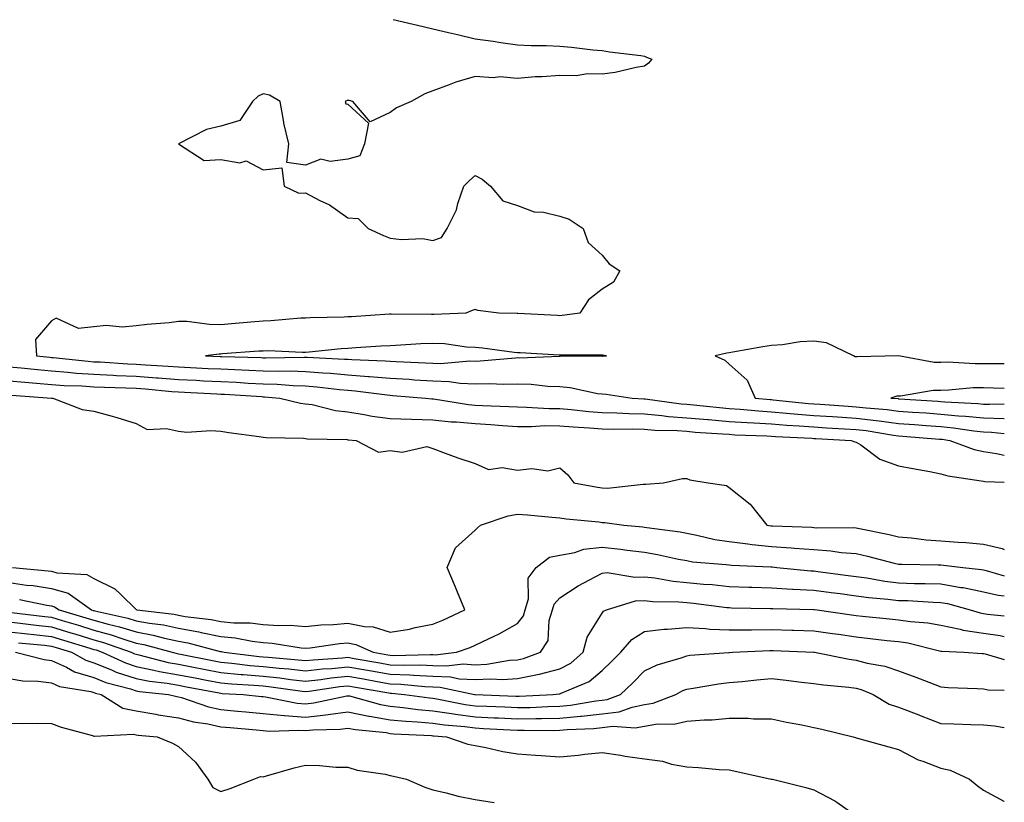
# Model space of a CAD drawing. Units: inches. Extents: x 971123 to 973763, y 7258298 to 7260938.
# Drawn here: x 973531 to 973763, y 7258626 to 7258811 of the extents above; entities that cross this region are included whole.
import ezdxf

# ---------------------------------------------------------------- set-up
doc = ezdxf.new("R2010")
doc.units = ezdxf.units.IN
doc.header["$MEASUREMENT"] = 0
doc.layers.add('Contour_97117258', color=7, linetype='Continuous', true_color=0x502708)

msp = doc.modelspace()

# ---------------------------------------------------------------- linework, layer by layer
at = {"layer": 'Contour_97117258'}
for points in [[(973618.71, 7258811.26, 3158), (973625.77, 7258809.64, 3158), (973628.05, 7258809.05, 3158), (973631.77, 7258808.2, 3158), (973633.88, 7258807.75, 3158), (973638.05, 7258806.75, 3158), (973642.29, 7258806.16, 3158), (973644.1, 7258805.87, 3158), (973648.05, 7258805.29, 3158), (973651.27, 7258805.14, 3158), (973654.86, 7258805.11, 3158), (973658.05, 7258804.97, 3158), (973660.85, 7258804.72, 3158), (973665.82, 7258804.15, 3158), (973668.05, 7258803.93, 3158), (973669.77, 7258803.64, 3158), (973677.19, 7258802.78, 3158), (973678.05, 7258802.64, 3158), (973678.56, 7258802.43, 3158), (973679.8, 7258801.92, 3158), (973679.01, 7258800.96, 3158), (973678.05, 7258800.25, 3158), (973676.07, 7258799.94, 3158), (973671.17, 7258798.8, 3158), (973668.05, 7258798.4, 3158), (973664.59, 7258798.46, 3158), (973661.96, 7258798.01, 3158), (973658.05, 7258798.05, 3158), (973653.87, 7258797.74, 3158), (973652.25, 7258797.72, 3158), (973648.05, 7258797.35, 3158), (973643.9, 7258797.77, 3158), (973642.44, 7258797.53, 3158), (973638.05, 7258797.8, 3158), (973633.52, 7258796.45, 3158), (973631.97, 7258795.84, 3158), (973628.05, 7258794.47, 3158), (973626.23, 7258793.74, 3158), (973622.98, 7258791.92, 3158), (973619.53, 7258790.44, 3158), (973618.05, 7258789.35, 3158), (973613.29, 7258787.16, 3158), (973609.19, 7258791.92, 3158), (973608.3, 7258792.17, 3158), (973608.05, 7258792.18, 3158), (973607.84, 7258792.13, 3158), (973607.41, 7258791.92, 3158), (973607.54, 7258791.41, 3158), (973608.05, 7258791.26, 3158), (973612.91, 7258786.78, 3158), (973611.92, 7258781.92, 3158), (973610.84, 7258779.13, 3158), (973608.05, 7258778.35, 3158), (973603.88, 7258777.75, 3158), (973601.67, 7258778.3, 3158), (973598.05, 7258776.89, 3158), (973593.65, 7258777.52, 3158), (973594.07, 7258781.92, 3158), (973592.92, 7258786.79, 3158), (973592.9, 7258787.07, 3158), (973592.03, 7258791.92, 3158), (973589.53, 7258793.4, 3158), (973588.05, 7258793.74, 3158), (973586.82, 7258793.15, 3158), (973585.55, 7258791.92, 3158), (973582.55, 7258787.42, 3158), (973578.05, 7258786.12, 3158), (973574.67, 7258785.3, 3158), (973568.07, 7258781.92, 3158), (973574.12, 7258777.99, 3158), (973578.05, 7258778.21, 3158), (973582.49, 7258777.48, 3158), (973584.01, 7258777.88, 3158), (973588.05, 7258775.81, 3158), (973592.43, 7258776.3, 3158), (973592.98, 7258771.92, 3158), (973596.43, 7258770.3, 3158), (973598.05, 7258770.34, 3158), (973601.38, 7258768.59, 3158), (973603.67, 7258767.55, 3158), (973608.05, 7258764.44, 3158), (973610.44, 7258764.31, 3158), (973612.78, 7258761.92, 3158), (973616.43, 7258760.3, 3158), (973618.05, 7258759.66, 3158), (973620.65, 7258759.32, 3158), (973625.74, 7258759.61, 3158), (973628.05, 7258759.14, 3158), (973630.17, 7258759.8, 3158), (973631.5, 7258761.92, 3158), (973633.64, 7258766.33, 3158), (973634.01, 7258767.88, 3158), (973635.41, 7258771.92, 3158), (973636.71, 7258773.26, 3158), (973638.05, 7258774.44, 3158), (973639.72, 7258773.59, 3158), (973641.71, 7258771.92, 3158), (973644.61, 7258768.48, 3158), (973648.05, 7258767.39, 3158), (973652.03, 7258765.9, 3158), (973654.2, 7258765.77, 3158), (973658.05, 7258764.86, 3158), (973660.27, 7258764.14, 3158), (973663.54, 7258761.92, 3158), (973664.75, 7258758.62, 3158), (973668.05, 7258755.65, 3158), (973669.7, 7258753.57, 3158), (973672.27, 7258751.92, 3158), (973670.72, 7258749.25, 3158), (973668.05, 7258747.62, 3158), (973664.84, 7258745.13, 3158), (973662.78, 7258741.92, 3158), (973658.6, 7258741.37, 3158), (973658.05, 7258741.34, 3158), (973657.5, 7258741.37, 3158), (973648.13, 7258741.84, 3158), (973648.05, 7258741.84, 3158), (973647.98, 7258741.85, 3158), (973643.64, 7258741.92, 3158), (973638.74, 7258742.61, 3158), (973638.05, 7258742.8, 3158), (973637.4, 7258742.57, 3158), (973635.88, 7258741.92, 3158), (973628.32, 7258741.65, 3158), (973628.05, 7258741.67, 3158), (973627.79, 7258741.66, 3158), (973618.24, 7258741.73, 3158), (973618.05, 7258741.72, 3158), (973617.84, 7258741.71, 3158), (973608.86, 7258741.11, 3158), (973608.05, 7258741.06, 3158), (973607.13, 7258741, 3158), (973599.11, 7258740.86, 3158), (973598.05, 7258740.79, 3158), (973596.89, 7258740.76, 3158), (973589.84, 7258740.13, 3158), (973588.05, 7258740.09, 3158), (973586.06, 7258739.93, 3158), (973580.54, 7258739.43, 3158), (973578.05, 7258739.23, 3158), (973575.38, 7258739.25, 3158), (973570.01, 7258739.96, 3158), (973568.05, 7258739.98, 3158), (973565.84, 7258739.71, 3158), (973560.68, 7258739.29, 3158), (973558.05, 7258738.94, 3158), (973554.82, 7258738.69, 3158), (973550.94, 7258739.03, 3158), (973548.05, 7258738.7, 3158), (973544.43, 7258738.3, 3158), (973539.19, 7258740.78, 3158), (973538.05, 7258740.18, 3158), (973534.25, 7258735.72, 3158), (973534.5, 7258731.92, 3158), (973537.69, 7258731.56, 3158), (973538.05, 7258731.53, 3158), (973538.47, 7258731.5, 3158), (973546.72, 7258730.59, 3158), (973548.05, 7258730.5, 3158), (973549.53, 7258730.44, 3158), (973556.11, 7258729.98, 3158), (973558.05, 7258729.9, 3158), (973560.24, 7258729.73, 3158), (973565.58, 7258729.45, 3158), (973568.05, 7258729.26, 3158), (973570.85, 7258729.12, 3158), (973575.06, 7258728.93, 3158), (973578.05, 7258728.79, 3158), (973581.33, 7258728.64, 3158), (973584.66, 7258728.53, 3158), (973588.05, 7258728.38, 3158), (973591.71, 7258728.26, 3158), (973594.44, 7258728.31, 3158), (973598.05, 7258728.18, 3158), (973602.11, 7258727.86, 3158), (973603.9, 7258727.77, 3158), (973608.05, 7258727.41, 3158), (973612.93, 7258727.04, 3158), (973613.16, 7258727.03, 3158), (973618.05, 7258726.62, 3158), (973622.47, 7258726.34, 3158), (973623.73, 7258726.24, 3158), (973628.05, 7258725.96, 3158), (973631.96, 7258725.83, 3158), (973634.57, 7258725.4, 3158), (973638.05, 7258725.25, 3158), (973641.46, 7258725.33, 3158), (973644.79, 7258725.18, 3158), (973648.05, 7258725.26, 3158), (973651.29, 7258725.16, 3158), (973655.23, 7258724.74, 3158), (973658.05, 7258724.64, 3158), (973660.54, 7258724.41, 3158), (973666.95, 7258723.02, 3158), (973668.05, 7258722.9, 3158), (973669, 7258722.87, 3158), (973675.13, 7258721.92, 3158), (973677.89, 7258721.76, 3158), (973678.05, 7258721.76, 3158), (973678.23, 7258721.74, 3158), (973686.69, 7258720.56, 3158), (973688.05, 7258720.46, 3158), (973689.65, 7258720.32, 3158), (973695.8, 7258719.67, 3158), (973698.05, 7258719.49, 3158), (973700.66, 7258719.31, 3158), (973705, 7258718.87, 3158), (973708.05, 7258718.68, 3158), (973711.58, 7258718.39, 3158), (973714.25, 7258718.12, 3158), (973718.05, 7258717.83, 3158), (973722.42, 7258717.55, 3158), (973723.6, 7258717.47, 3158), (973728.05, 7258717.19, 3158), (973732.77, 7258716.64, 3158), (973733.45, 7258716.52, 3158), (973738.05, 7258715.91, 3158), (973741.78, 7258715.65, 3158), (973744.53, 7258715.44, 3158), (973748.05, 7258715.18, 3158), (973751.03, 7258714.9, 3158), (973755.77, 7258714.2, 3158), (973758.05, 7258713.95, 3158), (973760.01, 7258713.88, 3158), (973763, 7258713.54, 3158)], [(973763, 7258730.01, 3159), (973760, 7258729.97, 3159), (973758.05, 7258730.01, 3159), (973756.11, 7258729.98, 3159), (973749.6, 7258730.37, 3159), (973748.05, 7258730.34, 3159), (973746.48, 7258730.35, 3159), (973738.05, 7258731.92, 3159), (973738.04, 7258731.91, 3159), (973728.29, 7258731.68, 3159), (973728.05, 7258731.63, 3159), (973727.77, 7258731.64, 3159), (973727.36, 7258731.92, 3159), (973721.06, 7258734.93, 3159), (973718.05, 7258735.34, 3159), (973714.79, 7258735.18, 3159), (973710.63, 7258734.5, 3159), (973708.05, 7258734.35, 3159), (973705.98, 7258733.99, 3159), (973698.92, 7258732.79, 3159), (973698.05, 7258732.63, 3159), (973697.49, 7258732.48, 3159), (973694.77, 7258731.92, 3159), (973697.01, 7258730.88, 3159), (973698.05, 7258729.91, 3159), (973702.28, 7258726.15, 3159), (973704.15, 7258721.92, 3159), (973707.69, 7258721.56, 3159), (973708.05, 7258721.54, 3159), (973708.46, 7258721.51, 3159), (973716.78, 7258720.65, 3159), (973718.05, 7258720.55, 3159), (973719.51, 7258720.46, 3159), (973726.11, 7258719.98, 3159), (973728.05, 7258719.86, 3159), (973730.38, 7258719.59, 3159), (973735.33, 7258719.2, 3159), (973738.05, 7258718.84, 3159), (973741.36, 7258718.61, 3159), (973744.53, 7258718.4, 3159), (973748.05, 7258718.15, 3159), (973752.21, 7258717.76, 3159), (973753.81, 7258717.68, 3159), (973758.05, 7258717.23, 3159), (973762.91, 7258717.06, 3159), (973763, 7258717.06, 3159)], [(973528.05, 7258729.32, 3157), (973530.91, 7258729.06, 3157), (973534.76, 7258728.63, 3157), (973538.05, 7258728.33, 3157), (973541.93, 7258728.04, 3157), (973543.96, 7258727.83, 3157), (973548.05, 7258727.55, 3157), (973552.64, 7258727.33, 3157), (973553.41, 7258727.28, 3157), (973558.05, 7258727.08, 3157), (973562.85, 7258726.72, 3157), (973563.28, 7258726.69, 3157), (973568.05, 7258726.32, 3157), (973572.24, 7258726.11, 3157), (973573.95, 7258726.02, 3157), (973578.05, 7258725.81, 3157), (973581.77, 7258725.64, 3157), (973584.5, 7258725.47, 3157), (973588.05, 7258725.3, 3157), (973591.33, 7258725.2, 3157), (973595.09, 7258724.88, 3157), (973598.05, 7258724.78, 3157), (973600.7, 7258724.57, 3157), (973606.04, 7258723.93, 3157), (973608.05, 7258723.76, 3157), (973609.76, 7258723.63, 3157), (973617.33, 7258722.64, 3157), (973618.05, 7258722.58, 3157), (973618.67, 7258722.55, 3157), (973626.33, 7258721.92, 3157), (973627.88, 7258721.75, 3157), (973628.05, 7258721.75, 3157), (973628.24, 7258721.73, 3157), (973636.52, 7258720.39, 3157), (973638.05, 7258720.25, 3157), (973639.83, 7258720.14, 3157), (973646.06, 7258719.93, 3157), (973648.05, 7258719.81, 3157), (973650.17, 7258719.8, 3157), (973655.56, 7258719.43, 3157), (973658.05, 7258719.42, 3157), (973660.77, 7258719.2, 3157), (973664.89, 7258718.76, 3157), (973668.05, 7258718.5, 3157), (973671.56, 7258718.41, 3157), (973674.39, 7258718.26, 3157), (973678.05, 7258718.17, 3157), (973682.15, 7258717.82, 3157), (973683.72, 7258717.59, 3157), (973688.05, 7258717.26, 3157), (973692.97, 7258716.84, 3157), (973693.15, 7258716.82, 3157), (973698.05, 7258716.42, 3157), (973702.26, 7258716.13, 3157), (973703.89, 7258716.08, 3157), (973708.05, 7258715.81, 3157), (973711.65, 7258715.52, 3157), (973714.6, 7258715.37, 3157), (973718.05, 7258715.1, 3157), (973721.05, 7258714.92, 3157), (973725.28, 7258714.69, 3157), (973728.05, 7258714.53, 3157), (973730.38, 7258714.25, 3157), (973736.82, 7258713.15, 3157), (973738.05, 7258712.99, 3157), (973739.05, 7258712.92, 3157), (973747.73, 7258712.24, 3157), (973748.05, 7258712.21, 3157), (973748.32, 7258712.19, 3157), (973750.13, 7258711.92, 3157), (973755.9, 7258709.77, 3157), (973758.05, 7258709.27, 3157), (973761.13, 7258708.84, 3157), (973763, 7258708.46, 3157)], [(973528.05, 7258726, 3156), (973531.78, 7258725.65, 3156), (973534.52, 7258725.45, 3156), (973538.05, 7258725.13, 3156), (973541.04, 7258724.91, 3156), (973545.19, 7258724.78, 3156), (973548.05, 7258724.59, 3156), (973550.6, 7258724.47, 3156), (973555.61, 7258724.36, 3156), (973558.05, 7258724.25, 3156), (973560.23, 7258724.1, 3156), (973566.47, 7258723.5, 3156), (973568.05, 7258723.38, 3156), (973569.45, 7258723.32, 3156), (973577.08, 7258722.89, 3156), (973578.05, 7258722.84, 3156), (973578.93, 7258722.8, 3156), (973587.72, 7258722.25, 3156), (973588.05, 7258722.23, 3156), (973588.35, 7258722.22, 3156), (973591.95, 7258721.92, 3156), (973596.87, 7258720.74, 3156), (973598.05, 7258720.59, 3156), (973599.61, 7258720.36, 3156), (973605.13, 7258719, 3156), (973608.05, 7258718.65, 3156), (973611.91, 7258718.06, 3156), (973613.8, 7258717.67, 3156), (973618.05, 7258717.11, 3156), (973623.05, 7258716.92, 3156), (973628.05, 7258716.76, 3156), (973632.43, 7258716.3, 3156), (973633.69, 7258716.28, 3156), (973638.05, 7258715.88, 3156), (973641.8, 7258715.67, 3156), (973644.53, 7258715.44, 3156), (973648.05, 7258715.23, 3156), (973651.34, 7258715.21, 3156), (973654.56, 7258715.41, 3156), (973658.05, 7258715.4, 3156), (973661.25, 7258715.12, 3156), (973665.07, 7258714.9, 3156), (973668.05, 7258714.66, 3156), (973670.73, 7258714.6, 3156), (973675.33, 7258714.64, 3156), (973678.05, 7258714.59, 3156), (973680.5, 7258714.37, 3156), (973685.73, 7258714.24, 3156), (973688.05, 7258714.07, 3156), (973690.02, 7258713.89, 3156), (973696.49, 7258713.48, 3156), (973698.05, 7258713.36, 3156), (973699.4, 7258713.27, 3156), (973706.96, 7258713.01, 3156), (973708.05, 7258712.95, 3156), (973709, 7258712.87, 3156), (973717.55, 7258712.42, 3156), (973718.05, 7258712.39, 3156), (973718.49, 7258712.36, 3156), (973726.86, 7258711.92, 3156), (973727.73, 7258711.6, 3156), (973728.05, 7258711.53, 3156), (973729.1, 7258710.87, 3156), (973733.65, 7258707.52, 3156), (973738.05, 7258705.95, 3156), (973741.38, 7258705.25, 3156), (973745.39, 7258704.58, 3156), (973748.05, 7258704.06, 3156), (973749.7, 7258703.57, 3156), (973757.57, 7258702.4, 3156), (973758.05, 7258702.29, 3156), (973758.37, 7258702.24, 3156), (973763, 7258702.04, 3156)], [(973763, 7258724.14, 3160), (973760.42, 7258724.29, 3160), (973758.05, 7258724.34, 3160), (973755.67, 7258724.3, 3160), (973749.89, 7258723.76, 3160), (973748.05, 7258723.72, 3160), (973746.24, 7258723.73, 3160), (973738.53, 7258722.4, 3160), (973738.05, 7258722.4, 3160), (973737.63, 7258722.34, 3160), (973736.23, 7258721.92, 3160), (973737.92, 7258721.79, 3160), (973738.05, 7258721.77, 3160), (973738.21, 7258721.76, 3160), (973747.3, 7258721.17, 3160), (973748.05, 7258721.12, 3160), (973748.94, 7258721.03, 3160), (973756.78, 7258720.65, 3160), (973758.05, 7258720.51, 3160), (973759.51, 7258720.46, 3160), (973763, 7258720.59, 3160)], [(973528.73, 7258722.6, 3155), (973538.06, 7258721.93, 3155), (973538.38, 7258721.92, 3155), (973545.32, 7258719.19, 3155), (973548.05, 7258718.84, 3155), (973552.36, 7258717.61, 3155), (973553.48, 7258717.35, 3155), (973558.05, 7258715.88, 3155), (973560.64, 7258714.51, 3155), (973565.22, 7258714.75, 3155), (973568.05, 7258714.08, 3155), (973569.99, 7258713.86, 3155), (973575.71, 7258714.26, 3155), (973578.05, 7258714.08, 3155), (973579.89, 7258713.76, 3155), (973587.1, 7258712.87, 3155), (973588.05, 7258712.72, 3155), (973588.74, 7258712.61, 3155), (973597.56, 7258712.41, 3155), (973598.05, 7258712.35, 3155), (973598.42, 7258712.29, 3155), (973607.87, 7258712.1, 3155), (973608.05, 7258712.08, 3155), (973608.19, 7258712.06, 3155), (973609.96, 7258711.92, 3155), (973615.27, 7258709.14, 3155), (973618.05, 7258709.51, 3155), (973620.85, 7258709.12, 3155), (973626.65, 7258710.52, 3155), (973628.05, 7258710.03, 3155), (973631.03, 7258708.94, 3155), (973633.96, 7258707.83, 3155), (973638.05, 7258706.44, 3155), (973641.19, 7258705.06, 3155), (973644.44, 7258705.53, 3155), (973648.05, 7258704.86, 3155), (973651.42, 7258705.29, 3155), (973655.21, 7258704.76, 3155), (973658.05, 7258705.45, 3155), (973659.92, 7258703.8, 3155), (973661.37, 7258701.92, 3155), (973666.99, 7258700.86, 3155), (973668.05, 7258700.7, 3155), (973669.29, 7258700.68, 3155), (973677.74, 7258701.61, 3155), (973678.05, 7258701.61, 3155), (973678.39, 7258701.58, 3155), (973682.56, 7258701.92, 3155), (973687.03, 7258702.94, 3155), (973688.05, 7258702.93, 3155), (973688.78, 7258702.65, 3155), (973693.08, 7258701.92, 3155), (973697.42, 7258701.29, 3155), (973698.05, 7258700.81, 3155), (973702.99, 7258696.86, 3155), (973706.95, 7258691.92, 3155), (973707.89, 7258691.76, 3155), (973708.05, 7258691.74, 3155), (973708.24, 7258691.73, 3155), (973717.53, 7258691.4, 3155), (973718.05, 7258691.36, 3155), (973718.65, 7258691.32, 3155), (973727.5, 7258691.37, 3155), (973728.05, 7258691.32, 3155), (973728.82, 7258691.15, 3155), (973735.8, 7258689.67, 3155), (973738.05, 7258689.14, 3155), (973741.06, 7258688.91, 3155), (973744.56, 7258688.43, 3155), (973748.05, 7258688.2, 3155), (973752.1, 7258687.87, 3155), (973753.92, 7258687.79, 3155), (973758.05, 7258687.43, 3155), (973762.52, 7258686.39, 3155), (973763, 7258686.16, 3155)], [(973528.85, 7258681.92, 3154), (973537.29, 7258681.16, 3154), (973538.05, 7258681.03, 3154), (973539.29, 7258680.68, 3154), (973546.42, 7258680.29, 3154), (973548.05, 7258679.36, 3154), (973553.04, 7258676.91, 3154), (973554.39, 7258675.58, 3154), (973558.05, 7258672.01, 3154), (973558.11, 7258671.98, 3154), (973558.18, 7258671.92, 3154), (973567.01, 7258670.88, 3154), (973568.05, 7258670.67, 3154), (973569.58, 7258670.39, 3154), (973575.78, 7258669.65, 3154), (973578.05, 7258669.18, 3154), (973581.08, 7258668.89, 3154), (973584.98, 7258668.85, 3154), (973588.05, 7258668.5, 3154), (973591.72, 7258668.25, 3154), (973594.41, 7258668.28, 3154), (973598.05, 7258667.98, 3154), (973601.62, 7258668.35, 3154), (973604.63, 7258668.5, 3154), (973608.05, 7258668.81, 3154), (973611.96, 7258668.01, 3154), (973614.03, 7258667.9, 3154), (973618.05, 7258666.67, 3154), (973622.58, 7258667.39, 3154), (973623.88, 7258667.75, 3154), (973628.05, 7258668.57, 3154), (973630.46, 7258669.51, 3154), (973635.62, 7258671.92, 3154), (973633.9, 7258676.07, 3154), (973633.4, 7258677.27, 3154), (973631.48, 7258681.92, 3154), (973633.4, 7258686.57, 3154), (973638.05, 7258690.72, 3154), (973638.66, 7258691.31, 3154), (973639.37, 7258691.92, 3154), (973645.85, 7258694.12, 3154), (973648.05, 7258694.48, 3154), (973650.45, 7258694.32, 3154), (973656.17, 7258693.8, 3154), (973658.05, 7258693.68, 3154), (973659.57, 7258693.44, 3154), (973667.3, 7258692.67, 3154), (973668.05, 7258692.56, 3154), (973668.68, 7258692.55, 3154), (973673.15, 7258691.92, 3154), (973677.65, 7258691.52, 3154), (973678.05, 7258691.47, 3154), (973678.6, 7258691.37, 3154), (973686.44, 7258690.31, 3154), (973688.05, 7258690.01, 3154), (973690.38, 7258689.59, 3154), (973694.66, 7258688.53, 3154), (973698.05, 7258688.02, 3154), (973702.44, 7258687.53, 3154), (973703.48, 7258687.35, 3154), (973708.05, 7258686.89, 3154), (973712.72, 7258686.59, 3154), (973713.46, 7258686.51, 3154), (973718.05, 7258686.18, 3154), (973722.02, 7258685.89, 3154), (973724.48, 7258685.49, 3154), (973728.05, 7258685.19, 3154), (973730.71, 7258684.58, 3154), (973737, 7258682.97, 3154), (973738.05, 7258682.73, 3154), (973738.8, 7258682.67, 3154), (973747.39, 7258682.58, 3154), (973748.05, 7258682.54, 3154), (973748.63, 7258682.5, 3154), (973753.24, 7258681.92, 3154), (973757.61, 7258681.48, 3154), (973758.05, 7258681.39, 3154), (973758.73, 7258681.24, 3154), (973763, 7258679.94, 3154)], [(973528.05, 7258678.37, 3153), (973532.19, 7258677.78, 3153), (973533.76, 7258677.63, 3153), (973538.05, 7258676.96, 3153), (973541.96, 7258675.83, 3153), (973547.47, 7258671.92, 3153), (973547.92, 7258671.79, 3153), (973548.05, 7258671.74, 3153), (973548.28, 7258671.69, 3153), (973556.07, 7258669.94, 3153), (973558.05, 7258669.32, 3153), (973561.23, 7258668.74, 3153), (973564.49, 7258668.36, 3153), (973568.05, 7258667.59, 3153), (973572.86, 7258666.73, 3153), (973573.37, 7258666.6, 3153), (973578.05, 7258665.62, 3153), (973581.43, 7258665.3, 3153), (973585.47, 7258664.5, 3153), (973588.05, 7258664.21, 3153), (973590.19, 7258664.06, 3153), (973597.01, 7258662.96, 3153), (973598.05, 7258662.89, 3153), (973599.12, 7258662.99, 3153), (973606.03, 7258663.94, 3153), (973608.05, 7258664.13, 3153), (973609.88, 7258663.75, 3153), (973614.02, 7258661.92, 3153), (973617.44, 7258661.31, 3153), (973618.05, 7258661.21, 3153), (973618.79, 7258661.18, 3153), (973627.51, 7258661.38, 3153), (973628.05, 7258661.35, 3153), (973628.64, 7258661.33, 3153), (973633.69, 7258661.92, 3153), (973636.91, 7258663.06, 3153), (973638.05, 7258663.56, 3153), (973641.24, 7258665.11, 3153), (973643.74, 7258666.23, 3153), (973648.05, 7258668.7, 3153), (973649.46, 7258670.51, 3153), (973649.9, 7258671.92, 3153), (973650.67, 7258674.54, 3153), (973650.58, 7258679.39, 3153), (973652.51, 7258681.92, 3153), (973655.65, 7258684.32, 3153), (973658.05, 7258684.85, 3153), (973661.6, 7258685.47, 3153), (973663.73, 7258686.24, 3153), (973668.05, 7258686.72, 3153), (973672.37, 7258686.24, 3153), (973673.95, 7258686.02, 3153), (973678.05, 7258685.53, 3153), (973681.14, 7258685.01, 3153), (973686.06, 7258683.91, 3153), (973688.05, 7258683.54, 3153), (973689.42, 7258683.29, 3153), (973697.34, 7258682.63, 3153), (973698.05, 7258682.53, 3153), (973698.59, 7258682.46, 3153), (973707.91, 7258682.06, 3153), (973708.05, 7258682.05, 3153), (973708.17, 7258682.04, 3153), (973709.31, 7258681.92, 3153), (973717.29, 7258681.16, 3153), (973718.05, 7258681.11, 3153), (973718.98, 7258680.99, 3153), (973726.17, 7258680.05, 3153), (973728.05, 7258679.8, 3153), (973730.51, 7258679.46, 3153), (973734.83, 7258678.7, 3153), (973738.05, 7258678.3, 3153), (973741.79, 7258678.18, 3153), (973744.29, 7258678.16, 3153), (973748.05, 7258678.04, 3153), (973752.75, 7258677.22, 3153), (973753.29, 7258677.16, 3153), (973758.05, 7258676.18, 3153), (973761.53, 7258675.4, 3153), (973763, 7258675.26, 3153)], [(973530.52, 7258674.39, 3152), (973536.92, 7258673.05, 3152), (973538.05, 7258672.88, 3152), (973538.79, 7258672.66, 3152), (973539.84, 7258671.92, 3152), (973546.17, 7258670.04, 3152), (973548.05, 7258669.46, 3152), (973551.44, 7258668.53, 3152), (973554.08, 7258667.95, 3152), (973558.05, 7258666.71, 3152), (973562.09, 7258665.96, 3152), (973564.74, 7258665.23, 3152), (973568.05, 7258664.53, 3152), (973570.26, 7258664.13, 3152), (973577.86, 7258662.11, 3152), (973578.05, 7258662.07, 3152), (973578.18, 7258662.05, 3152), (973578.84, 7258661.92, 3152), (973587.06, 7258660.93, 3152), (973588.05, 7258660.85, 3152), (973589.25, 7258660.72, 3152), (973596.28, 7258660.15, 3152), (973598.05, 7258659.95, 3152), (973599.83, 7258660.14, 3152), (973606.72, 7258660.59, 3152), (973608.05, 7258660.73, 3152), (973609.5, 7258660.47, 3152), (973615.54, 7258659.41, 3152), (973618.05, 7258658.97, 3152), (973621.12, 7258658.85, 3152), (973625.07, 7258658.94, 3152), (973628.05, 7258658.81, 3152), (973631.29, 7258658.68, 3152), (973635.28, 7258659.15, 3152), (973638.05, 7258658.98, 3152), (973640.84, 7258659.13, 3152), (973646.16, 7258660.03, 3152), (973648.05, 7258660.15, 3152), (973649.52, 7258660.45, 3152), (973653.49, 7258661.92, 3152), (973655.29, 7258664.68, 3152), (973655.56, 7258669.43, 3152), (973656.33, 7258671.92, 3152), (973656.72, 7258673.25, 3152), (973658.05, 7258674.78, 3152), (973662.39, 7258677.58, 3152), (973665.1, 7258678.97, 3152), (973668.05, 7258680.58, 3152), (973669.27, 7258680.7, 3152), (973675.74, 7258679.61, 3152), (973678.05, 7258679.73, 3152), (973680.5, 7258679.47, 3152), (973684.81, 7258678.68, 3152), (973688.05, 7258678.38, 3152), (973691.97, 7258678, 3152), (973694, 7258677.87, 3152), (973698.05, 7258677.46, 3152), (973702.66, 7258677.31, 3152), (973703.41, 7258677.28, 3152), (973708.05, 7258677.13, 3152), (973712.97, 7258676.84, 3152), (973713.13, 7258676.84, 3152), (973718.05, 7258676.56, 3152), (973722.15, 7258676.02, 3152), (973724.21, 7258675.76, 3152), (973728.05, 7258675.26, 3152), (973730.99, 7258674.86, 3152), (973735.5, 7258674.47, 3152), (973738.05, 7258674.16, 3152), (973740.22, 7258674.09, 3152), (973746.22, 7258673.75, 3152), (973748.05, 7258673.69, 3152), (973749.55, 7258673.42, 3152), (973754.92, 7258671.92, 3152), (973757.31, 7258671.18, 3152), (973758.05, 7258671.06, 3152), (973759.05, 7258670.92, 3152), (973763, 7258670.53, 3152)], [(973528.64, 7258671.33, 3151), (973536.49, 7258670.36, 3151), (973538.05, 7258670.18, 3151), (973540.54, 7258669.43, 3151), (973544.41, 7258668.28, 3151), (973548.05, 7258667.16, 3151), (973552.17, 7258666.04, 3151), (973554.91, 7258665.06, 3151), (973558.05, 7258664.09, 3151), (973559.89, 7258663.76, 3151), (973566.51, 7258661.92, 3151), (973567.73, 7258661.6, 3151), (973568.05, 7258661.55, 3151), (973568.52, 7258661.45, 3151), (973576.09, 7258659.96, 3151), (973578.05, 7258659.58, 3151), (973580.64, 7258659.33, 3151), (973584.94, 7258658.81, 3151), (973588.05, 7258658.55, 3151), (973591.82, 7258658.15, 3151), (973594.09, 7258657.96, 3151), (973598.05, 7258657.53, 3151), (973602.01, 7258657.96, 3151), (973604.23, 7258658.1, 3151), (973608.05, 7258658.49, 3151), (973612.22, 7258657.75, 3151), (973613.64, 7258657.51, 3151), (973618.05, 7258656.72, 3151), (973622.68, 7258656.55, 3151), (973623.5, 7258656.47, 3151), (973628.05, 7258656.28, 3151), (973632.23, 7258656.1, 3151), (973634.32, 7258655.65, 3151), (973638.05, 7258655.44, 3151), (973641.76, 7258655.63, 3151), (973644.51, 7258655.46, 3151), (973648.05, 7258655.7, 3151), (973652.79, 7258656.66, 3151), (973653.26, 7258656.71, 3151), (973658.05, 7258657.98, 3151), (973660.63, 7258659.34, 3151), (973663.54, 7258661.92, 3151), (973664.51, 7258665.46, 3151), (973668.05, 7258671.15, 3151), (973668.39, 7258671.58, 3151), (973669.08, 7258671.92, 3151), (973675.94, 7258674.03, 3151), (973678.05, 7258674.16, 3151), (973680.06, 7258673.93, 3151), (973686.13, 7258673.84, 3151), (973688.05, 7258673.67, 3151), (973689.65, 7258673.52, 3151), (973697.47, 7258672.5, 3151), (973698.05, 7258672.44, 3151), (973698.56, 7258672.43, 3151), (973707.74, 7258672.23, 3151), (973708.05, 7258672.22, 3151), (973708.34, 7258672.21, 3151), (973717.95, 7258672.02, 3151), (973718.05, 7258672.02, 3151), (973718.14, 7258672.01, 3151), (973718.79, 7258671.92, 3151), (973726.89, 7258670.76, 3151), (973728.05, 7258670.59, 3151), (973729.54, 7258670.43, 3151), (973735.91, 7258669.78, 3151), (973738.05, 7258669.56, 3151), (973740.82, 7258669.15, 3151), (973744.96, 7258668.83, 3151), (973748.05, 7258668.3, 3151), (973752.61, 7258667.36, 3151), (973753.27, 7258667.14, 3151), (973758.05, 7258666.39, 3151), (973761.99, 7258665.86, 3151), (973763, 7258665.66, 3151)], [(973528.05, 7258669.07, 3150), (973531.26, 7258668.71, 3150), (973534.44, 7258668.31, 3150), (973538.05, 7258667.91, 3150), (973542.65, 7258666.52, 3150), (973543.8, 7258666.17, 3150), (973548.05, 7258664.88, 3150), (973550.37, 7258664.24, 3150), (973556.88, 7258661.92, 3150), (973557.68, 7258661.55, 3150), (973558.05, 7258661.43, 3150), (973558.67, 7258661.3, 3150), (973565.63, 7258659.5, 3150), (973568.05, 7258659.08, 3150), (973571.59, 7258658.38, 3150), (973574.04, 7258657.91, 3150), (973578.05, 7258657.13, 3150), (973582.82, 7258656.69, 3150), (973583.31, 7258656.66, 3150), (973588.05, 7258656.25, 3150), (973591.97, 7258655.84, 3150), (973594.48, 7258655.49, 3150), (973598.05, 7258655.09, 3150), (973601.61, 7258655.48, 3150), (973604.12, 7258655.85, 3150), (973608.05, 7258656.25, 3150), (973611.73, 7258655.6, 3150), (973614.93, 7258655.04, 3150), (973618.05, 7258654.49, 3150), (973620.52, 7258654.39, 3150), (973626.16, 7258653.81, 3150), (973628.05, 7258653.74, 3150), (973629.79, 7258653.66, 3150), (973637.95, 7258651.92, 3150), (973638.03, 7258651.9, 3150), (973638.07, 7258651.9, 3150), (973647.66, 7258651.53, 3150), (973648.05, 7258651.51, 3150), (973648.45, 7258651.52, 3150), (973656.46, 7258651.92, 3150), (973657.91, 7258652.06, 3150), (973658.05, 7258652.09, 3150), (973658.41, 7258652.28, 3150), (973664.97, 7258655, 3150), (973668.05, 7258657.6, 3150), (973670.28, 7258659.69, 3150), (973672.44, 7258661.92, 3150), (973675.03, 7258664.94, 3150), (973678.05, 7258666.82, 3150), (973682.59, 7258667.38, 3150), (973683.49, 7258667.36, 3150), (973688.05, 7258667.79, 3150), (973692.42, 7258667.55, 3150), (973693.51, 7258667.38, 3150), (973698.05, 7258667.17, 3150), (973702.74, 7258667.23, 3150), (973703.34, 7258667.21, 3150), (973708.05, 7258667.27, 3150), (973712.84, 7258667.13, 3150), (973713.26, 7258667.13, 3150), (973718.05, 7258666.98, 3150), (973722.47, 7258666.34, 3150), (973723.82, 7258666.15, 3150), (973728.05, 7258665.53, 3150), (973731.31, 7258665.18, 3150), (973735.25, 7258664.72, 3150), (973738.05, 7258664.42, 3150), (973740.23, 7258664.1, 3150), (973747.71, 7258662.26, 3150), (973748.05, 7258662.2, 3150), (973748.28, 7258662.15, 3150), (973753.43, 7258661.92, 3150), (973757.74, 7258661.61, 3150), (973758.05, 7258661.59, 3150), (973758.45, 7258661.52, 3150), (973763, 7258660.23, 3150)], [(973528.05, 7258666.73, 3149), (973532.38, 7258666.25, 3149), (973533.87, 7258666.1, 3149), (973538.05, 7258665.64, 3149), (973540.91, 7258664.78, 3149), (973547.09, 7258662.88, 3149), (973548.05, 7258662.58, 3149), (973548.58, 7258662.45, 3149), (973550.04, 7258661.92, 3149), (973555.52, 7258659.39, 3149), (973558.05, 7258658.56, 3149), (973562.25, 7258657.72, 3149), (973563.52, 7258657.39, 3149), (973568.05, 7258656.61, 3149), (973571.98, 7258655.85, 3149), (973574.63, 7258655.34, 3149), (973578.05, 7258654.68, 3149), (973580.58, 7258654.45, 3149), (973585.82, 7258654.15, 3149), (973588.05, 7258653.95, 3149), (973589.89, 7258653.76, 3149), (973597.21, 7258652.76, 3149), (973598.05, 7258652.66, 3149), (973598.89, 7258652.76, 3149), (973606.16, 7258653.81, 3149), (973608.05, 7258654.01, 3149), (973609.83, 7258653.7, 3149), (973617.66, 7258652.31, 3149), (973618.05, 7258652.24, 3149), (973618.36, 7258652.23, 3149), (973621.39, 7258651.92, 3149), (973627.27, 7258651.14, 3149), (973628.05, 7258651.07, 3149), (973629.05, 7258650.92, 3149), (973635.72, 7258649.59, 3149), (973638.05, 7258649.28, 3149), (973640.82, 7258649.15, 3149), (973645.12, 7258648.99, 3149), (973648.05, 7258648.84, 3149), (973651.07, 7258648.9, 3149), (973655.24, 7258649.11, 3149), (973658.05, 7258649.17, 3149), (973660.56, 7258649.41, 3149), (973666.58, 7258650.45, 3149), (973668.05, 7258650.61, 3149), (973669.21, 7258650.76, 3149), (973672.36, 7258651.92, 3149), (973675.31, 7258654.66, 3149), (973678.05, 7258657.5, 3149), (973681.01, 7258658.96, 3149), (973686.72, 7258660.59, 3149), (973688.05, 7258661.09, 3149), (973688.78, 7258661.19, 3149), (973697.99, 7258661.86, 3149), (973698.05, 7258661.86, 3149), (973698.1, 7258661.87, 3149), (973698.92, 7258661.92, 3149), (973707.66, 7258662.31, 3149), (973708.05, 7258662.31, 3149), (973708.43, 7258662.3, 3149), (973718.03, 7258661.94, 3149), (973718.05, 7258661.94, 3149), (973718.06, 7258661.93, 3149), (973718.16, 7258661.92, 3149), (973726.4, 7258660.27, 3149), (973728.05, 7258660.04, 3149), (973730.61, 7258659.36, 3149), (973734.78, 7258658.65, 3149), (973738.05, 7258657.54, 3149), (973742.12, 7258655.99, 3149), (973745.15, 7258654.82, 3149), (973748.05, 7258653.71, 3149), (973749.74, 7258653.61, 3149), (973756.62, 7258653.35, 3149), (973758.05, 7258653.27, 3149), (973759.19, 7258653.06, 3149), (973763, 7258652.95, 3149)], [(973530.29, 7258664.16, 3148), (973536.42, 7258663.55, 3148), (973538.05, 7258663.37, 3148), (973539.16, 7258663.03, 3148), (973542.79, 7258661.92, 3148), (973546.15, 7258660.02, 3148), (973548.05, 7258659.44, 3148), (973552.2, 7258657.77, 3148), (973553.36, 7258657.23, 3148), (973558.05, 7258655.7, 3148), (973561.19, 7258655.06, 3148), (973565.36, 7258654.61, 3148), (973568.05, 7258654.14, 3148), (973569.91, 7258653.78, 3148), (973577.66, 7258652.31, 3148), (973578.05, 7258652.23, 3148), (973578.34, 7258652.21, 3148), (973583.31, 7258651.92, 3148), (973587.63, 7258651.5, 3148), (973588.05, 7258651.46, 3148), (973588.57, 7258651.4, 3148), (973596.02, 7258649.89, 3148), (973598.05, 7258649.73, 3148), (973600.02, 7258649.95, 3148), (973607.75, 7258651.62, 3148), (973608.05, 7258651.66, 3148), (973608.38, 7258651.59, 3148), (973615.71, 7258649.58, 3148), (973618.05, 7258649.18, 3148), (973621.09, 7258648.88, 3148), (973624.55, 7258648.42, 3148), (973628.05, 7258648.11, 3148), (973632.52, 7258647.45, 3148), (973633.4, 7258647.27, 3148), (973638.05, 7258646.66, 3148), (973642.58, 7258646.45, 3148), (973643.58, 7258646.39, 3148), (973648.05, 7258646.18, 3148), (973652.39, 7258646.26, 3148), (973653.73, 7258646.24, 3148), (973658.05, 7258646.32, 3148), (973662.93, 7258646.8, 3148), (973663.16, 7258646.81, 3148), (973668.05, 7258647.36, 3148), (973672.1, 7258647.87, 3148), (973675.11, 7258648.98, 3148), (973678.05, 7258649.56, 3148), (973680.09, 7258649.88, 3148), (973685.43, 7258651.92, 3148), (973687.1, 7258652.87, 3148), (973688.05, 7258653.23, 3148), (973689.54, 7258653.41, 3148), (973695.52, 7258654.45, 3148), (973698.05, 7258654.75, 3148), (973701.15, 7258655.02, 3148), (973704.57, 7258655.4, 3148), (973708.05, 7258655.68, 3148), (973711.49, 7258655.36, 3148), (973715.11, 7258654.86, 3148), (973718.05, 7258654.57, 3148), (973720.34, 7258654.21, 3148), (973726.31, 7258653.66, 3148), (973728.05, 7258653.41, 3148), (973729.23, 7258653.1, 3148), (973732.02, 7258651.92, 3148), (973735.8, 7258649.67, 3148), (973738.05, 7258648.96, 3148), (973742.86, 7258647.11, 3148), (973743.13, 7258647, 3148), (973748.05, 7258645.09, 3148), (973751.12, 7258644.99, 3148), (973755.11, 7258644.86, 3148), (973758.05, 7258644.75, 3148), (973760.65, 7258644.52, 3148), (973763, 7258644.15, 3148)], [(973529.58, 7258661.92, 3147), (973536.34, 7258660.21, 3147), (973538.05, 7258660, 3147), (973541.59, 7258658.38, 3147), (973543.45, 7258657.32, 3147), (973548.05, 7258655.93, 3147), (973550.91, 7258654.78, 3147), (973556.69, 7258653.28, 3147), (973558.05, 7258652.83, 3147), (973558.81, 7258652.68, 3147), (973565.65, 7258651.92, 3147), (973567.61, 7258651.48, 3147), (973568.05, 7258651.42, 3147), (973568.73, 7258651.24, 3147), (973575.15, 7258649.02, 3147), (973578.05, 7258648.39, 3147), (973581.95, 7258648.02, 3147), (973583.96, 7258647.83, 3147), (973588.05, 7258647.46, 3147), (973592.99, 7258646.98, 3147), (973593.09, 7258646.96, 3147), (973598.05, 7258646.58, 3147), (973602.86, 7258647.11, 3147), (973603.34, 7258647.21, 3147), (973608.05, 7258647.84, 3147), (973612.96, 7258646.83, 3147), (973613.16, 7258646.81, 3147), (973618.05, 7258645.96, 3147), (973621.74, 7258645.61, 3147), (973624.5, 7258645.47, 3147), (973628.05, 7258645.15, 3147), (973630.87, 7258644.74, 3147), (973635.61, 7258644.36, 3147), (973638.05, 7258644.04, 3147), (973640.07, 7258643.94, 3147), (973646.38, 7258643.59, 3147), (973648.05, 7258643.51, 3147), (973649.67, 7258643.54, 3147), (973656.52, 7258643.45, 3147), (973658.05, 7258643.48, 3147), (973659.78, 7258643.65, 3147), (973666.08, 7258643.89, 3147), (973668.05, 7258644.11, 3147), (973670.56, 7258644.43, 3147), (973675.89, 7258644.08, 3147), (973678.05, 7258644.5, 3147), (973681.11, 7258644.98, 3147), (973685.02, 7258644.95, 3147), (973688.05, 7258645.65, 3147), (973692.11, 7258645.98, 3147), (973694.02, 7258645.95, 3147), (973698.05, 7258646.35, 3147), (973702.51, 7258646.38, 3147), (973703.79, 7258646.18, 3147), (973708.05, 7258646.22, 3147), (973711.57, 7258645.44, 3147), (973715.23, 7258644.74, 3147), (973718.05, 7258644.15, 3147), (973719.91, 7258643.78, 3147), (973727.35, 7258641.92, 3147), (973727.88, 7258641.75, 3147), (973728.05, 7258641.7, 3147), (973728.36, 7258641.61, 3147), (973735.72, 7258639.59, 3147), (973738.05, 7258638.98, 3147), (973742.65, 7258636.52, 3147), (973743.78, 7258636.19, 3147), (973748.05, 7258634.53, 3147), (973750.19, 7258634.06, 3147), (973754.76, 7258631.92, 3147), (973756.59, 7258630.46, 3147), (973758.05, 7258629.35, 3147), (973762.85, 7258626.72, 3147), (973763, 7258626.64, 3147)], [(973528.05, 7258655.71, 3146), (973531.32, 7258655.19, 3146), (973534.88, 7258655.09, 3146), (973538.05, 7258654.69, 3146), (973539.95, 7258653.82, 3146), (973547.32, 7258652.65, 3146), (973548.05, 7258652.43, 3146), (973548.41, 7258652.28, 3146), (973549.81, 7258651.92, 3146), (973554.88, 7258648.75, 3146), (973558.05, 7258648.08, 3146), (973562.68, 7258647.29, 3146), (973563.28, 7258647.15, 3146), (973568.05, 7258646.43, 3146), (973571.6, 7258645.47, 3146), (973574.95, 7258645.02, 3146), (973578.05, 7258644.34, 3146), (973580.27, 7258644.14, 3146), (973586.36, 7258643.61, 3146), (973588.05, 7258643.45, 3146), (973589.45, 7258643.32, 3146), (973596.42, 7258643.55, 3146), (973598.05, 7258643.42, 3146), (973599.74, 7258643.61, 3146), (973606.19, 7258643.78, 3146), (973608.05, 7258644.02, 3146), (973609.8, 7258643.67, 3146), (973617.04, 7258642.93, 3146), (973618.05, 7258642.76, 3146), (973618.81, 7258642.68, 3146), (973627.75, 7258642.22, 3146), (973628.05, 7258642.2, 3146), (973628.29, 7258642.16, 3146), (973631.35, 7258641.92, 3146), (973636.37, 7258640.24, 3146), (973638.05, 7258639.86, 3146), (973640.56, 7258639.41, 3146), (973644.65, 7258638.52, 3146), (973648.05, 7258637.97, 3146), (973652.34, 7258637.63, 3146), (973653.69, 7258637.56, 3146), (973658.05, 7258637.19, 3146), (973662.37, 7258637.6, 3146), (973663.96, 7258637.83, 3146), (973668.05, 7258638.25, 3146), (973672.37, 7258637.6, 3146), (973673.53, 7258637.4, 3146), (973678.05, 7258636.77, 3146), (973682.31, 7258636.18, 3146), (973684.45, 7258635.52, 3146), (973688.05, 7258634.85, 3146), (973690.82, 7258634.69, 3146), (973695.7, 7258634.27, 3146), (973698.05, 7258634.14, 3146), (973699.87, 7258633.74, 3146), (973707.99, 7258631.98, 3146), (973708.05, 7258631.97, 3146), (973708.26, 7258631.92, 3146), (973716.13, 7258630, 3146), (973718.05, 7258629.47, 3146), (973722.99, 7258626.86, 3146), (973723.46, 7258626.51, 3146), (973728.05, 7258623.32, 3146)], [(973528.05, 7258645.14, 3145), (973531.2, 7258645.07, 3145), (973534.78, 7258645.19, 3145), (973538.05, 7258645.12, 3145), (973540.32, 7258644.19, 3145), (973547.74, 7258642.23, 3145), (973548.05, 7258642.13, 3145), (973548.2, 7258642.07, 3145), (973557.4, 7258642.57, 3145), (973558.05, 7258642.44, 3145), (973558.49, 7258642.36, 3145), (973563.02, 7258641.92, 3145), (973566.6, 7258640.47, 3145), (973568.05, 7258639.68, 3145), (973572.07, 7258635.94, 3145), (973574.98, 7258631.92, 3145), (973576.13, 7258630, 3145), (973578.05, 7258629.04, 3145), (973580.22, 7258629.75, 3145), (973585.85, 7258631.92, 3145), (973587.42, 7258632.55, 3145), (973588.05, 7258632.54, 3145), (973588.85, 7258632.72, 3145), (973595.31, 7258634.66, 3145), (973598.05, 7258635.22, 3145), (973601.34, 7258635.21, 3145), (973605.18, 7258634.79, 3145), (973608.05, 7258634.78, 3145), (973610.23, 7258634.1, 3145), (973616.83, 7258633.14, 3145), (973618.05, 7258632.85, 3145), (973618.81, 7258632.68, 3145), (973621.9, 7258631.92, 3145), (973626.17, 7258630.04, 3145), (973628.05, 7258629.43, 3145), (973631.24, 7258628.73, 3145), (973634.09, 7258627.96, 3145), (973638.05, 7258627.17, 3145), (973642.56, 7258626.43, 3145)]]:
    msp.add_polyline3d(points, dxfattribs=at)
msp.add_polyline3d([(973668.05, 7258731.84, 3159), (973668.14, 7258731.83, 3159), (973669.1, 7258731.92, 3159), (973668.15, 7258732.02, 3159), (973668.05, 7258732.02, 3159), (973667.96, 7258732.01, 3159), (973658.19, 7258732.06, 3159), (973658.05, 7258732.05, 3159), (973657.91, 7258732.06, 3159), (973648.7, 7258732.57, 3159), (973648.05, 7258732.6, 3159), (973647.3, 7258732.67, 3159), (973639.83, 7258733.7, 3159), (973638.05, 7258733.82, 3159), (973636.03, 7258733.94, 3159), (973630.82, 7258734.69, 3159), (973628.05, 7258734.83, 3159), (973625.24, 7258734.73, 3159), (973620.5, 7258734.37, 3159), (973618.05, 7258734.28, 3159), (973615.83, 7258734.14, 3159), (973609.91, 7258733.78, 3159), (973608.05, 7258733.65, 3159), (973606.42, 7258733.55, 3159), (973598.89, 7258732.76, 3159), (973598.05, 7258732.71, 3159), (973597.28, 7258732.69, 3159), (973589.18, 7258733.05, 3159), (973588.05, 7258733.02, 3159), (973587.02, 7258732.95, 3159), (973578.46, 7258732.33, 3159), (973578.05, 7258732.29, 3159), (973577.68, 7258732.29, 3159), (973574.42, 7258731.92, 3159), (973577.89, 7258731.76, 3159), (973578.05, 7258731.76, 3159), (973578.22, 7258731.75, 3159), (973587.59, 7258731.46, 3159), (973588.05, 7258731.44, 3159), (973588.55, 7258731.42, 3159), (973597.73, 7258731.6, 3159), (973598.05, 7258731.59, 3159), (973598.41, 7258731.56, 3159), (973607.26, 7258731.13, 3159), (973608.05, 7258731.06, 3159), (973608.98, 7258730.99, 3159), (973616.87, 7258730.74, 3159), (973618.05, 7258730.64, 3159), (973619.41, 7258730.56, 3159), (973626.38, 7258730.25, 3159), (973628.05, 7258730.14, 3159), (973629.89, 7258730.08, 3159), (973636.84, 7258730.71, 3159), (973638.05, 7258730.66, 3159), (973639.28, 7258730.69, 3159), (973647.58, 7258731.45, 3159), (973648.05, 7258731.46, 3159), (973648.53, 7258731.44, 3159), (973657.95, 7258731.82, 3159), (973658.05, 7258731.82, 3159), (973658.16, 7258731.81, 3159), (973667.98, 7258731.85, 3159)], close=True, dxfattribs=at)

doc.saveas('drawing.dxf')
